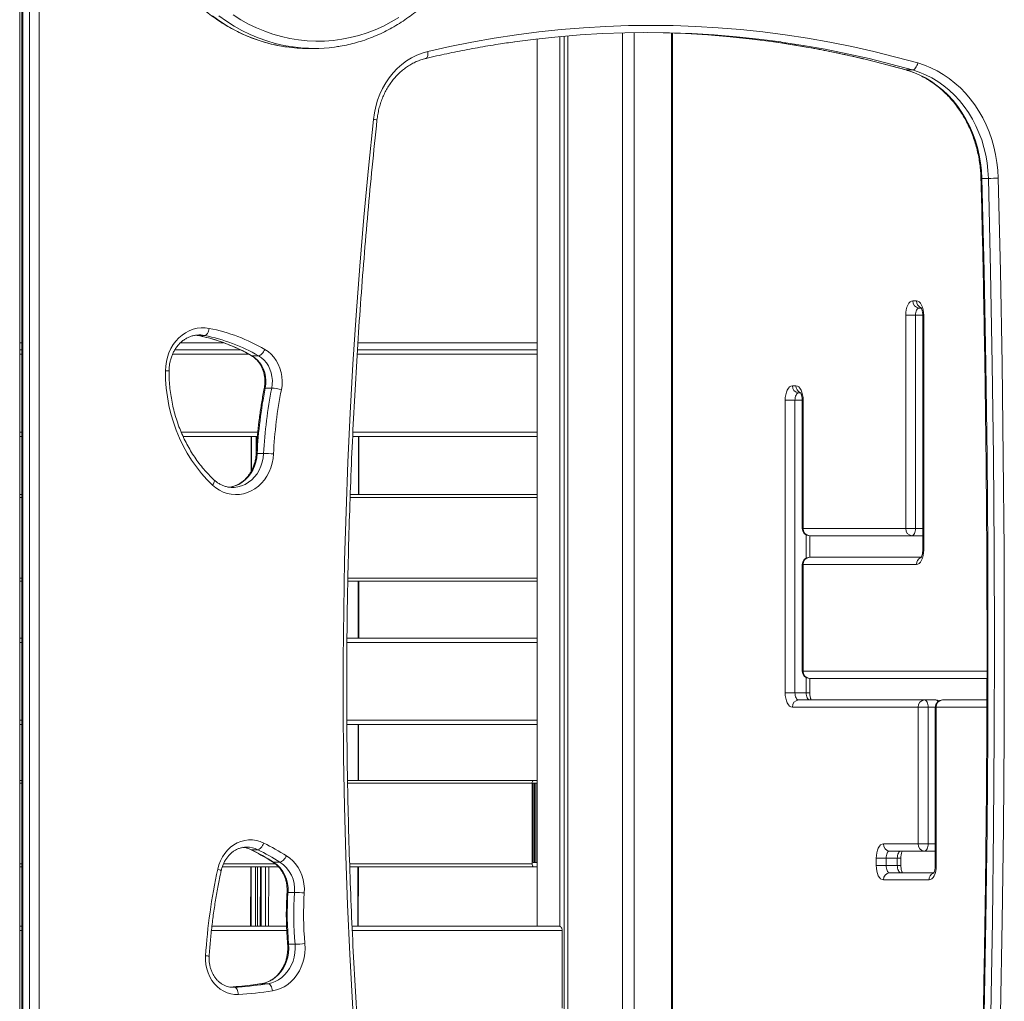
# Model space of a CAD drawing. Units: millimetres. Extents: x -11536 to 38471, y -10847 to 5473.
# Drawn here: x -4794 to -4110, y 1798 to 2479 of the extents above; entities that cross this region are included whole.
import ezdxf

# ---------------------------------------------------------------- set-up
doc = ezdxf.new("R2010")
doc.units = ezdxf.units.MM

msp = doc.modelspace()

# ---------------------------------------------------------------- linework, layer by layer
at = {"color": 7, "linetype": 'Continuous', "lineweight": 15}
for p, q in [((-4794.15, 1449.75), (-4794.15, 2740.56)), ((-4792.58, 2710.64), (-4792.58, 1659.75)), ((-4791.91, 2710.64), (-4791.91, 1659.75)), ((-4787.41, 1659.75), (-4787.41, 2710.64)), ((-4780.58, 2710.64), (-4780.58, 1659.75)), ((-4375.51, 1649.75), (-4375.51, 2469.86)), ((-4367.51, 1649.75), (-4367.51, 2470.01)), ((-4341.42, 2469.72), (-4341.42, 1659.75)), ((-4434.88, 1849.75), (-4434.88, 2465.68)), ((-4419.15, 1849.66), (-4419.15, 2467.31)), ((-4415.97, 1750.51), (-4415.97, 2467.59)), ((-4413.49, 1750.51), (-4413.49, 2467.8)), ((-4594.06, 2459.09), (-4589.56, 2459.09)), ((-4174.06, 2444.13), (-4178.56, 2444.13)), ((-4121.44, 2368.86), (-4125.94, 2368.86)), ((-4173.9, 2283.85), (-4171.4, 2283.85)), ((-4168.1, 2278.85), (-4169.57, 2278.85)), ((-4178.9, 2125.83), (-4178.9, 2273.85)), ((-4178.9, 2273.85), (-4172.07, 2273.85)), ((-4172.07, 2273.85), (-4172.07, 2125.83)), ((-4167.07, 2273.85), (-4167.07, 2110.83)), ((-4166.4, 2273.85), (-4166.4, 2110.83)), ((-4665.78, 2259.82), (-4670.28, 2259.82)), ((-4669.45, 2260.18), (-4669.8, 2260.18)), ((-4794.15, 2249.75), (-4792.58, 2249.75)), ((-4686.48, 2249.75), (-4640.83, 2249.75)), ((-4559.63, 2249.75), (-4434.88, 2249.75)), ((-4628.32, 2245.71), (-4632.82, 2245.71)), ((-4619.14, 2223.31), (-4623.64, 2223.31)), ((-4257.6, 2224.89), (-4255.1, 2224.89)), ((-4251.8, 2219.89), (-4253.27, 2219.89)), ((-4262.6, 2011.78), (-4262.6, 2214.89)), ((-4262.6, 2214.89), (-4255.77, 2214.89)), ((-4255.77, 2214.89), (-4255.77, 2011.78)), ((-4250.77, 2214.89), (-4250.77, 2125.83)), ((-4250.1, 2214.89), (-4250.1, 2125.83)), ((-4792.58, 2189.75), (-4794.15, 2189.75)), ((-4629.08, 2189.75), (-4680.7, 2189.75)), ((-4633.38, 2189.75), (-4633.41, 2165.51)), ((-4434.88, 2189.75), (-4562.94, 2189.75)), ((-4558.63, 2149.31), (-4558.58, 2189.75)), ((-4624.74, 2177.89), (-4629.24, 2177.89)), ((-4646.36, 2154.32), (-4646.19, 2154.32)), ((-4794.15, 2149.31), (-4792.58, 2149.31)), ((-4564.61, 2149.31), (-4434.88, 2149.31)), ((-4250.1, 2125.83), (-4178.9, 2125.83)), ((-4174.57, 2120.83), (-4245.77, 2120.83)), ((-4245.48, 2105.83), (-4245.48, 2120.83)), ((-4178.9, 2125.83), (-4172.07, 2125.83)), ((-4167.07, 2120.83), (-4174.57, 2120.83)), ((-4250.77, 2100.83), (-4250.77, 2026.78)), ((-4250.1, 2100.83), (-4250.1, 2026.78)), ((-4171.4, 2100.83), (-4250.1, 2100.83)), ((-4245.77, 2105.83), (-4168.1, 2105.83)), ((-4794.15, 2089.31), (-4792.58, 2089.31)), ((-4566.31, 2089.31), (-4434.88, 2089.31)), ((-4558.76, 2049.75), (-4558.71, 2089.31)), ((-4794.15, 2049.75), (-4792.58, 2049.75)), ((-4566.87, 2049.75), (-4434.88, 2049.75)), ((-4122.47, 2021.78), (-4245.77, 2021.78)), ((-4245.48, 2011.78), (-4245.48, 2021.78)), ((-4262.6, 2011.78), (-4255.77, 2011.78)), ((-4247.98, 2011.78), (-4255.77, 2011.78)), ((-4253.27, 2006.78), (-4165.84, 2006.78)), ((-4158.05, 2006.78), (-4165.84, 2006.78)), ((-4153.34, 2006.78), (-4122.51, 2006.78)), ((-4170.17, 2001.78), (-4257.6, 2001.78)), ((-4170.17, 1906.87), (-4170.17, 2001.78)), ((-4170.17, 2001.78), (-4163.34, 2001.78)), ((-4163.34, 2001.78), (-4163.34, 1906.87)), ((-4158.34, 2001.78), (-4158.34, 1891.87)), ((-4157.67, 2001.78), (-4157.67, 1891.87)), ((-4792.58, 1989.75), (-4794.15, 1989.75)), ((-4434.88, 1989.75), (-4566.95, 1989.75)), ((-4558.88, 1950.99), (-4558.83, 1989.75)), ((-4794.15, 1950.99), (-4792.58, 1950.99)), ((-4566.47, 1950.99), (-4437.33, 1950.99)), ((-4438.33, 1892.99), (-4438.33, 1948.99)), ((-4437.68, 1948.99), (-4437.68, 1893.99)), ((-4436.77, 1948.99), (-4437.68, 1948.99)), ((-4437.33, 1950.99), (-4434.88, 1950.99)), ((-4436.77, 1893.99), (-4436.77, 1948.99)), ((-4436.77, 1948.99), (-4435.77, 1948.99)), ((-4435.77, 1948.99), (-4435.77, 1893.99)), ((-4434.88, 1948.99), (-4435.77, 1948.99)), ((-4636.47, 1904.67), (-4636.76, 1904.67)), ((-4628.86, 1902.84), (-4633.36, 1902.84)), ((-4194.36, 1906.87), (-4170.17, 1906.87)), ((-4165.84, 1901.87), (-4190.03, 1901.87)), ((-4170.17, 1906.87), (-4163.34, 1906.87)), ((-4158.34, 1901.87), (-4165.84, 1901.87)), ((-4613.43, 1894.26), (-4617.93, 1894.26)), ((-4437.68, 1893.99), (-4436.77, 1893.99)), ((-4436.77, 1893.99), (-4435.77, 1893.99)), ((-4435.77, 1893.99), (-4434.88, 1893.99)), ((-4199.36, 1891.87), (-4199.36, 1896.87)), ((-4199.36, 1896.87), (-4192.53, 1896.87)), ((-4184.74, 1896.87), (-4192.53, 1896.87)), ((-4192.53, 1896.87), (-4192.53, 1891.87)), ((-4184.74, 1891.87), (-4184.74, 1896.87)), ((-4182.24, 1891.87), (-4182.24, 1896.87)), ((-4794.15, 1890.99), (-4792.58, 1890.99)), ((-4653.44, 1890.99), (-4614.43, 1890.99)), ((-4633.76, 1890.99), (-4633.82, 1849.75)), ((-4626.6, 1890.99), (-4626.66, 1849.75)), ((-4564.95, 1890.99), (-4437.33, 1890.99)), ((-4559.01, 1849.75), (-4558.96, 1890.99)), ((-4434.88, 1890.99), (-4437.33, 1890.99)), ((-4199.36, 1891.87), (-4192.53, 1891.87)), ((-4184.74, 1891.87), (-4192.53, 1891.87)), ((-4162.67, 1881.87), (-4194.36, 1881.87)), ((-4190.03, 1886.87), (-4159.37, 1886.87)), ((-4603.34, 1873.16), (-4607.84, 1873.16)), ((-4794.15, 1849.75), (-4792.58, 1849.75)), ((-4660.66, 1849.75), (-4608.84, 1849.75)), ((-4563.33, 1849.75), (-4419.51, 1849.75)), ((-4417.45, 1792.75), (-4417.45, 1846.75)), ((-4602.93, 1837.15), (-4607.43, 1837.15)), ((-4645.95, 1807.31), (-4645.02, 1807.34)), ((-4621.69, 1809.83), (-4626.19, 1809.83))]:
    msp.add_line(p, q, dxfattribs=at)
at = {"color": 8, "linetype": 'Continuous', "lineweight": 15}
for p, q in [((-4340.75, 2469.7), (-4340.75, 1659.75)), ((-4178.9, 2444.18), (-4178.56, 2444.13)), ((-4167.07, 2273.85), (-4172.07, 2273.85)), ((-4166.4, 2273.85), (-4167.07, 2273.85)), ((-4671.6, 2260.03), (-4670.28, 2259.82)), ((-4670.28, 2259.82), (-4670.52, 2259.84)), ((-4794.15, 2254.75), (-4792.58, 2254.75)), ((-4682.44, 2254.75), (-4652.56, 2254.75)), ((-4559.3, 2254.75), (-4434.88, 2254.75)), ((-4792.58, 2246.75), (-4794.15, 2246.75)), ((-4635.04, 2246.75), (-4688.02, 2246.75)), ((-4434.88, 2246.75), (-4559.81, 2246.75)), ((-4250.77, 2214.89), (-4255.77, 2214.89)), ((-4250.1, 2214.89), (-4250.77, 2214.89)), ((-4794.15, 2192.75), (-4792.58, 2192.75)), ((-4682.02, 2192.75), (-4628.8, 2192.75)), ((-4633.08, 2189.75), (-4633.11, 2166.01)), ((-4629.93, 2189.75), (-4629.94, 2177.46)), ((-4562.78, 2192.75), (-4434.88, 2192.75)), ((-4558.89, 2189.75), (-4558.94, 2149.31)), ((-4794.15, 2147.31), (-4792.58, 2147.31)), ((-4564.68, 2147.31), (-4434.88, 2147.31)), ((-4250.1, 2125.83), (-4250.77, 2125.83)), ((-4247.98, 2105.32), (-4247.98, 2121.35)), ((-4167.07, 2125.83), (-4172.07, 2125.83)), ((-4166.4, 2110.83), (-4167.07, 2110.83)), ((-4250.1, 2100.83), (-4250.77, 2100.83)), ((-4794.15, 2091.31), (-4792.58, 2091.31)), ((-4566.28, 2091.31), (-4434.88, 2091.31)), ((-4559.02, 2089.31), (-4559.07, 2049.75)), ((-4792.58, 2046.75), (-4794.15, 2046.75)), ((-4434.88, 2046.75), (-4566.89, 2046.75)), ((-4250.1, 2026.78), (-4250.77, 2026.78)), ((-4250.1, 2026.78), (-4122.46, 2026.78)), ((-4247.98, 2011.78), (-4247.98, 2022.29)), ((-4247.98, 2011.78), (-4245.48, 2011.78)), ((-4158.34, 2001.78), (-4163.34, 2001.78)), ((-4157.67, 2001.78), (-4158.34, 2001.78)), ((-4122.52, 2001.78), (-4157.67, 2001.78)), ((-4794.15, 1992.75), (-4792.58, 1992.75)), ((-4566.98, 1992.75), (-4434.88, 1992.75)), ((-4559.15, 1989.75), (-4559.2, 1950.99)), ((-4794.15, 1948.99), (-4792.58, 1948.99)), ((-4566.43, 1948.99), (-4438.33, 1948.99)), ((-4158.34, 1906.87), (-4163.34, 1906.87)), ((-4184.74, 1896.87), (-4182.24, 1896.87)), ((-4794.15, 1892.99), (-4792.58, 1892.99)), ((-4652.65, 1892.99), (-4616.56, 1892.99)), ((-4633.47, 1890.99), (-4633.52, 1849.75)), ((-4630.31, 1890.99), (-4630.36, 1849.75)), ((-4629.01, 1890.99), (-4629.06, 1849.75)), ((-4627.03, 1890.99), (-4627.09, 1849.75)), ((-4626.53, 1890.99), (-4626.58, 1849.75)), ((-4623.37, 1890.99), (-4623.42, 1849.75)), ((-4621.22, 1890.99), (-4621.27, 1849.75)), ((-4565.02, 1892.99), (-4438.33, 1892.99)), ((-4559.27, 1890.99), (-4559.33, 1849.75)), ((-4184.74, 1891.87), (-4182.24, 1891.87)), ((-4157.67, 1891.87), (-4158.34, 1891.87)), ((-4792.58, 1846.75), (-4794.15, 1846.75)), ((-4608.72, 1846.75), (-4661.01, 1846.75)), ((-4417.45, 1846.75), (-4563.2, 1846.75)), ((-4645.02, 1807.34), (-4646.41, 1807.34)), ((-4626.19, 1809.83), (-4626.37, 1809.82)), ((-4623.97, 1809.5), (-4621.69, 1809.83))]:
    msp.add_line(p, q, dxfattribs=at)
at = {"color": 7, "linetype": 'Continuous', "lineweight": 15, "flags": 128}
for points in [[(-4645.96, 2482.31), (-4640.67, 2478.99), (-4635.25, 2475.99), (-4629.7, 2473.31), (-4624.03, 2470.96), (-4618.27, 2468.95), (-4612.43, 2467.28), (-4606.53, 2465.96), (-4600.57, 2464.98), (-4594.57, 2464.36), (-4588.56, 2464.1), (-4582.54, 2464.19), (-4576.54, 2464.63), (-4570.56, 2465.43), (-4564.63, 2466.57), (-4558.75, 2468.07), (-4552.95, 2469.91), (-4547.24, 2472.09), (-4541.63, 2474.61), (-4536.14, 2477.45), (-4530.78, 2480.61)], [(-4510.78, 2457), (-4495.47, 2460.43), (-4480.1, 2463.5), (-4464.68, 2466.21), (-4449.22, 2468.56), (-4433.72, 2470.55), (-4418.18, 2472.18), (-4402.62, 2473.45), (-4387.05, 2474.36), (-4371.46, 2474.9), (-4355.86, 2475.08), (-4340.27, 2474.89), (-4324.68, 2474.34), (-4309.1, 2473.43), (-4293.54, 2472.15), (-4278.01, 2470.52), (-4262.51, 2468.52), (-4247.05, 2466.16), (-4231.63, 2463.44), (-4216.26, 2460.36), (-4200.95, 2456.92), (-4185.7, 2453.13), (-4170.52, 2448.98)], [(-4265.12, 2463.5), (-4265.53, 2463.55), (-4280.95, 2465.54), (-4296.39, 2467.17), (-4311.86, 2468.44), (-4327.35, 2469.34), (-4342.85, 2469.89), (-4358.36, 2470.08), (-4373.87, 2469.9), (-4389.37, 2469.36), (-4404.86, 2468.46), (-4420.33, 2467.2), (-4435.78, 2465.58), (-4450.46, 2463.7)], [(-4360.78, 2470.07), (-4347.35, 2469.89), (-4331.85, 2469.34), (-4316.36, 2468.44), (-4300.89, 2467.17), (-4285.45, 2465.54), (-4270.41, 2463.61)], [(-4548.51, 2409.86), (-4547.86, 2414.37), (-4546.9, 2418.8), (-4545.61, 2423.12), (-4544.02, 2427.3), (-4542.13, 2431.32), (-4539.97, 2435.14), (-4537.53, 2438.74), (-4534.85, 2442.09), (-4531.93, 2445.18), (-4528.8, 2447.97), (-4525.48, 2450.46), (-4522, 2452.62), (-4518.37, 2454.44), (-4514.62, 2455.9), (-4510.78, 2457)], [(-4170.52, 2448.98), (-4170.77, 2448.04), (-4171.11, 2447.13), (-4171.52, 2446.29), (-4171.99, 2445.55), (-4172.5, 2444.95), (-4173.03, 2444.5), (-4173.56, 2444.22), (-4174.06, 2444.13)], [(-4170.52, 2448.98), (-4165.92, 2447.49), (-4161.42, 2445.65), (-4157.03, 2443.47), (-4152.77, 2440.98), (-4148.65, 2438.17), (-4144.71, 2435.05), (-4140.95, 2431.65), (-4137.38, 2427.97), (-4134.04, 2424.04), (-4130.92, 2419.86), (-4128.04, 2415.46), (-4125.41, 2410.85), (-4123.05, 2406.05), (-4120.96, 2401.08), (-4119.16, 2395.97), (-4117.65, 2390.74), (-4116.43, 2385.4), (-4115.52, 2379.99), (-4114.91, 2374.51), (-4114.61, 2369.01)], [(-4178.56, 2444.13), (-4174.01, 2442.64), (-4169.55, 2440.79), (-4165.22, 2438.59), (-4161.02, 2436.06), (-4156.99, 2433.21), (-4153.13, 2430.04), (-4149.47, 2426.57), (-4146.02, 2422.83), (-4142.8, 2418.82), (-4139.83, 2414.56), (-4137.11, 2410.08), (-4134.67, 2405.4), (-4132.51, 2400.54), (-4130.64, 2395.52), (-4129.07, 2390.36), (-4127.81, 2385.09), (-4126.87, 2379.73), (-4126.25, 2374.31), (-4125.94, 2368.86)], [(-4121.44, 2368.86), (-4121.75, 2374.31), (-4122.37, 2379.73), (-4123.31, 2385.09), (-4124.57, 2390.36), (-4126.14, 2395.52), (-4128.01, 2400.54), (-4130.17, 2405.4), (-4132.61, 2410.08), (-4135.33, 2414.56), (-4138.3, 2418.82), (-4141.52, 2422.83), (-4144.97, 2426.57), (-4148.63, 2430.04), (-4152.49, 2433.21), (-4156.52, 2436.06), (-4160.72, 2438.59), (-4165.05, 2440.79), (-4169.51, 2442.64), (-4174.06, 2444.13)], [(-4552.55, 1660.3), (-4555.66, 1694.26), (-4558.45, 1728.26), (-4560.93, 1762.29), (-4563.1, 1796.34), (-4564.96, 1830.43), (-4566.5, 1864.53), (-4567.73, 1898.65), (-4568.64, 1932.78), (-4569.24, 1966.92), (-4569.53, 2001.07), (-4569.5, 2035.22), (-4569.16, 2069.36), (-4568.51, 2103.51), (-4567.54, 2137.64), (-4566.26, 2171.75), (-4564.66, 2205.85), (-4562.75, 2239.93), (-4560.53, 2273.98), (-4557.99, 2308.01), (-4555.15, 2342), (-4551.99, 2375.95), (-4548.51, 2409.86)], [(-4125.94, 2368.86), (-4124.44, 2304.44), (-4123.27, 2240.01), (-4122.43, 2175.57), (-4121.93, 2111.13), (-4121.75, 2046.69), (-4121.9, 1982.24), (-4122.39, 1917.8), (-4123.21, 1853.37), (-4124.36, 1788.94), (-4125.83, 1724.51), (-4127.65, 1660.1)], [(-4123.15, 1660.1), (-4121.34, 1724.51), (-4119.86, 1788.94), (-4118.71, 1853.37), (-4117.89, 1917.8), (-4117.4, 1982.24), (-4117.25, 2046.69), (-4117.43, 2111.13), (-4117.93, 2175.57), (-4118.77, 2240.01), (-4119.94, 2304.44), (-4121.44, 2368.86)], [(-4114.61, 2369.01), (-4113.11, 2304.56), (-4111.94, 2240.1), (-4111.1, 2175.63), (-4110.6, 2111.16), (-4110.42, 2046.69), (-4110.57, 1982.22), (-4111.06, 1917.74), (-4111.88, 1853.28), (-4113.03, 1788.82), (-4114.51, 1724.37), (-4116.32, 1659.93)], [(-4178.9, 2273.85), (-4178.8, 2275.8), (-4178.52, 2277.68), (-4178.06, 2279.41), (-4177.44, 2280.92), (-4176.68, 2282.17), (-4175.81, 2283.09), (-4174.88, 2283.66), (-4173.9, 2283.85)], [(-4171.4, 2283.85), (-4170.42, 2283.66), (-4169.49, 2283.09), (-4168.62, 2282.17), (-4167.86, 2280.92), (-4167.24, 2279.41), (-4166.78, 2277.68), (-4166.5, 2275.8), (-4166.4, 2273.85)], [(-4169.57, 2278.85), (-4170.06, 2278.76), (-4170.53, 2278.47), (-4170.96, 2278.01), (-4171.34, 2277.39), (-4171.65, 2276.63), (-4171.88, 2275.76), (-4172.02, 2274.83), (-4172.07, 2273.85)], [(-4692.93, 2235.24), (-4692.78, 2238.5), (-4692.31, 2241.71), (-4691.55, 2244.85), (-4690.49, 2247.87), (-4689.16, 2250.75), (-4687.57, 2253.44), (-4685.73, 2255.91), (-4683.68, 2258.14), (-4681.42, 2260.1), (-4678.99, 2261.76), (-4676.42, 2263.12), (-4673.75, 2264.14), (-4670.98, 2264.82), (-4668.18, 2265.15), (-4665.35, 2265.12), (-4662.55, 2264.75)], [(-4665.78, 2259.82), (-4665.28, 2259.91), (-4664.77, 2260.19), (-4664.27, 2260.65), (-4663.8, 2261.26), (-4663.38, 2262.01), (-4663.02, 2262.86), (-4662.74, 2263.79), (-4662.55, 2264.75)], [(-4628.32, 2245.71), (-4627.8, 2245.79), (-4627.22, 2246.05), (-4626.61, 2246.46), (-4625.99, 2247.02), (-4625.39, 2247.7), (-4624.82, 2248.47), (-4624.32, 2249.31), (-4623.9, 2250.19)], [(-4623.9, 2250.19), (-4621.62, 2248.68), (-4619.51, 2246.86), (-4617.61, 2244.76), (-4615.95, 2242.41), (-4614.55, 2239.84), (-4613.42, 2237.1), (-4612.59, 2234.22), (-4612.07, 2231.24), (-4611.87, 2228.21), (-4611.98, 2225.18), (-4612.42, 2222.19)], [(-4632.82, 2245.71), (-4630.82, 2244.36), (-4628.99, 2242.73), (-4627.37, 2240.82), (-4625.99, 2238.68), (-4624.86, 2236.35), (-4624.01, 2233.86), (-4623.46, 2231.27), (-4623.21, 2228.61), (-4623.27, 2225.94), (-4623.64, 2223.31)], [(-4619.14, 2223.31), (-4618.77, 2225.94), (-4618.71, 2228.61), (-4618.96, 2231.27), (-4619.51, 2233.86), (-4620.36, 2236.35), (-4621.49, 2238.68), (-4622.87, 2240.82), (-4624.5, 2242.73), (-4626.32, 2244.36), (-4628.32, 2245.71)], [(-4660.15, 2155.95), (-4664.14, 2159.89), (-4667.91, 2164.1), (-4671.47, 2168.55), (-4674.78, 2173.25), (-4677.85, 2178.16), (-4680.65, 2183.28), (-4683.19, 2188.58), (-4685.45, 2194.04), (-4687.42, 2199.66), (-4689.1, 2205.39), (-4690.49, 2211.24), (-4691.56, 2217.16), (-4692.33, 2223.15), (-4692.79, 2229.19), (-4692.93, 2235.24)], [(-4262.6, 2214.89), (-4262.51, 2216.84), (-4262.22, 2218.72), (-4261.76, 2220.45), (-4261.14, 2221.96), (-4260.38, 2223.21), (-4259.51, 2224.13), (-4258.58, 2224.7), (-4257.6, 2224.89)], [(-4255.1, 2224.89), (-4254.13, 2224.7), (-4253.19, 2224.13), (-4252.32, 2223.21), (-4251.57, 2221.96), (-4250.94, 2220.45), (-4250.48, 2218.72), (-4250.2, 2216.84), (-4250.1, 2214.89)], [(-4253.27, 2219.89), (-4253.76, 2219.79), (-4254.23, 2219.51), (-4254.66, 2219.05), (-4255.04, 2218.43), (-4255.35, 2217.67), (-4255.58, 2216.8), (-4255.72, 2215.87), (-4255.77, 2214.89)], [(-4617.92, 2177.6), (-4618.24, 2174.34), (-4618.86, 2171.13), (-4619.79, 2168.03), (-4621, 2165.05), (-4622.49, 2162.25), (-4624.24, 2159.66), (-4626.21, 2157.3), (-4628.41, 2155.2), (-4630.78, 2153.39), (-4633.32, 2151.9), (-4635.98, 2150.73), (-4638.73, 2149.91), (-4641.55, 2149.44), (-4644.39, 2149.32), (-4647.23, 2149.57), (-4650.03, 2150.17), (-4652.75, 2151.13), (-4655.37, 2152.42), (-4657.84, 2154.03), (-4660.15, 2155.95)], [(-4172.07, 2125.83), (-4172.12, 2124.86), (-4172.26, 2123.92), (-4172.49, 2123.06), (-4172.8, 2122.3), (-4173.18, 2121.68), (-4173.61, 2121.21), (-4174.08, 2120.93), (-4174.57, 2120.83)], [(-4166.4, 2110.83), (-4166.5, 2108.88), (-4166.78, 2107.01), (-4167.24, 2105.28), (-4167.86, 2103.76), (-4168.62, 2102.52), (-4169.49, 2101.6), (-4170.42, 2101.03), (-4171.4, 2100.83)], [(-4257.6, 2001.78), (-4258.58, 2001.97), (-4259.51, 2002.54), (-4260.38, 2003.46), (-4261.14, 2004.71), (-4261.76, 2006.22), (-4262.22, 2007.95), (-4262.51, 2009.83), (-4262.6, 2011.78)], [(-4255.77, 2011.78), (-4255.72, 2010.8), (-4255.58, 2009.86), (-4255.35, 2009), (-4255.04, 2008.24), (-4254.66, 2007.62), (-4254.23, 2007.16), (-4253.76, 2006.87), (-4253.27, 2006.78)], [(-4245.48, 2006.78), (-4245.96, 2006.87), (-4246.43, 2007.16), (-4246.87, 2007.62), (-4247.24, 2008.24), (-4247.56, 2009), (-4247.79, 2009.86), (-4247.93, 2010.8), (-4247.98, 2011.78)], [(-4165.84, 2006.78), (-4165.35, 2006.68), (-4164.89, 2006.4), (-4164.45, 2005.93), (-4164.07, 2005.31), (-4163.76, 2004.56), (-4163.53, 2003.69), (-4163.39, 2002.75), (-4163.34, 2001.78)], [(-4438.33, 1948.99), (-4438.31, 1949.38), (-4438.26, 1949.75), (-4438.16, 1950.1), (-4438.04, 1950.4), (-4437.89, 1950.65), (-4437.72, 1950.83), (-4437.53, 1950.95), (-4437.33, 1950.99)], [(-4656.64, 1889.28), (-4655.82, 1892.26), (-4654.72, 1895.11), (-4653.34, 1897.79), (-4651.7, 1900.27), (-4649.82, 1902.51), (-4647.74, 1904.49), (-4645.46, 1906.18), (-4643.04, 1907.55), (-4640.49, 1908.59), (-4637.86, 1909.29), (-4635.17, 1909.63), (-4632.47, 1909.61), (-4629.79, 1909.23), (-4627.17, 1908.5), (-4624.63, 1907.42)], [(-4624.63, 1907.42), (-4625.02, 1906.53), (-4625.48, 1905.67), (-4626.01, 1904.88), (-4626.59, 1904.18), (-4627.18, 1903.61), (-4627.77, 1903.19), (-4628.34, 1902.93), (-4628.86, 1902.84)], [(-4199.36, 1896.87), (-4199.27, 1898.82), (-4198.98, 1900.69), (-4198.52, 1902.42), (-4197.9, 1903.94), (-4197.14, 1905.18), (-4196.28, 1906.11), (-4195.34, 1906.67), (-4194.36, 1906.87)], [(-4190.03, 1901.87), (-4190.52, 1901.77), (-4190.99, 1901.49), (-4191.42, 1901.02), (-4191.8, 1900.4), (-4192.11, 1899.64), (-4192.34, 1898.78), (-4192.48, 1897.84), (-4192.53, 1896.87)], [(-4184.74, 1896.87), (-4184.69, 1897.84), (-4184.55, 1898.78), (-4184.32, 1899.64), (-4184.01, 1900.4), (-4183.63, 1901.02), (-4183.19, 1901.49), (-4182.72, 1901.77), (-4182.24, 1901.87)], [(-4163.34, 1906.87), (-4163.39, 1905.89), (-4163.53, 1904.95), (-4163.76, 1904.09), (-4164.07, 1903.33), (-4164.45, 1902.71), (-4164.89, 1902.25), (-4165.35, 1901.96), (-4165.84, 1901.87)], [(-4608.9, 1898.68), (-4609.35, 1897.82), (-4609.87, 1896.99), (-4610.45, 1896.23), (-4611.07, 1895.56), (-4611.7, 1895.01), (-4612.32, 1894.6), (-4612.9, 1894.35), (-4613.43, 1894.26)], [(-4608.9, 1898.68), (-4606.59, 1897.06), (-4604.45, 1895.14), (-4602.52, 1892.95), (-4600.82, 1890.51), (-4599.37, 1887.87), (-4598.2, 1885.05), (-4597.32, 1882.09), (-4596.74, 1879.03), (-4596.48, 1875.92), (-4596.52, 1872.79)], [(-4437.33, 1890.99), (-4437.53, 1891.02), (-4437.72, 1891.14), (-4437.89, 1891.32), (-4438.04, 1891.57), (-4438.16, 1891.87), (-4438.26, 1892.22), (-4438.31, 1892.6), (-4438.33, 1892.99)], [(-4194.36, 1881.87), (-4195.34, 1882.06), (-4196.28, 1882.63), (-4197.14, 1883.55), (-4197.9, 1884.8), (-4198.52, 1886.31), (-4198.98, 1888.04), (-4199.27, 1889.92), (-4199.36, 1891.87)], [(-4192.53, 1891.87), (-4192.48, 1890.89), (-4192.34, 1889.95), (-4192.11, 1889.09), (-4191.8, 1888.33), (-4191.42, 1887.71), (-4190.99, 1887.25), (-4190.52, 1886.96), (-4190.03, 1886.87)], [(-4182.24, 1886.87), (-4182.72, 1886.96), (-4183.19, 1887.25), (-4183.63, 1887.71), (-4184.01, 1888.33), (-4184.32, 1889.09), (-4184.55, 1889.95), (-4184.69, 1890.89), (-4184.74, 1891.87)], [(-4157.67, 1891.87), (-4157.77, 1889.92), (-4158.05, 1888.04), (-4158.52, 1886.31), (-4159.14, 1884.8), (-4159.89, 1883.55), (-4160.76, 1882.63), (-4161.7, 1882.06), (-4162.67, 1881.87)], [(-4607.43, 1837.15), (-4607.33, 1834.19), (-4607.52, 1831.23), (-4608.02, 1828.32), (-4608.81, 1825.5), (-4609.89, 1822.81), (-4611.24, 1820.28), (-4612.83, 1817.96), (-4614.66, 1815.87), (-4616.68, 1814.04), (-4618.88, 1812.51), (-4621.22, 1811.28), (-4623.66, 1810.39), (-4626.19, 1809.83)], [(-4621.69, 1809.83), (-4619.16, 1810.39), (-4616.72, 1811.28), (-4614.38, 1812.51), (-4612.18, 1814.04), (-4610.16, 1815.87), (-4608.33, 1817.96), (-4606.74, 1820.28), (-4605.39, 1822.81), (-4604.31, 1825.5), (-4603.52, 1828.32), (-4603.02, 1831.23), (-4602.83, 1834.19), (-4602.93, 1837.15)], [(-4596.13, 1837.66), (-4595.99, 1834.36), (-4596.18, 1831.06), (-4596.67, 1827.8), (-4597.48, 1824.63), (-4598.58, 1821.58), (-4599.96, 1818.69), (-4601.61, 1815.99), (-4603.51, 1813.51), (-4605.63, 1811.3), (-4607.95, 1809.36), (-4610.45, 1807.74), (-4613.08, 1806.44), (-4615.82, 1805.48), (-4618.63, 1804.87)], [(-4642.28, 1802.35), (-4644.91, 1802.37), (-4647.51, 1802.75), (-4650.06, 1803.49), (-4652.51, 1804.59), (-4654.83, 1806.02), (-4656.97, 1807.76), (-4658.93, 1809.8), (-4660.65, 1812.08), (-4662.12, 1814.6), (-4663.31, 1817.3), (-4664.22, 1820.14), (-4664.82, 1823.1), (-4665.1, 1826.11), (-4665.07, 1829.15)], [(-4645.02, 1807.34), (-4644.53, 1807.24), (-4644.05, 1806.96), (-4643.59, 1806.5), (-4643.18, 1805.88), (-4642.84, 1805.12), (-4642.56, 1804.26), (-4642.38, 1803.32), (-4642.28, 1802.35)], [(-4621.69, 1809.83), (-4621.19, 1809.73), (-4620.69, 1809.45), (-4620.2, 1808.99), (-4619.76, 1808.38), (-4619.36, 1807.63), (-4619.03, 1806.77), (-4618.79, 1805.84), (-4618.63, 1804.87)]]:
    msp.add_lwpolyline(points, dxfattribs=at)
at = {"color": 8, "linetype": 'Continuous', "lineweight": 15, "flags": 128}
for points in [[(-4660.32, 2481.65), (-4655.13, 2477.98), (-4649.78, 2474.62), (-4644.29, 2471.57), (-4638.68, 2468.84), (-4632.96, 2466.43), (-4627.14, 2464.36), (-4621.23, 2462.62), (-4615.27, 2461.23), (-4609.24, 2460.18), (-4608.91, 2460.13)], [(-4604.34, 2460.12), (-4604.74, 2460.18), (-4610.77, 2461.23), (-4616.73, 2462.62), (-4622.64, 2464.36), (-4628.46, 2466.43), (-4634.18, 2468.84), (-4639.79, 2471.57), (-4645.28, 2474.62), (-4650.63, 2477.98), (-4655.82, 2481.65)], [(-4270.41, 2463.61), (-4270.03, 2463.55), (-4254.66, 2461.21), (-4239.32, 2458.5), (-4224.04, 2455.44), (-4208.82, 2452.02), (-4193.66, 2448.25), (-4178.56, 2444.13)], [(-4174.06, 2444.13), (-4189.16, 2448.25), (-4204.32, 2452.02), (-4219.54, 2455.44), (-4234.82, 2458.5), (-4250.16, 2461.21), (-4265.12, 2463.5)], [(-4510.78, 2457), (-4510.66, 2456.04), (-4510.64, 2455.12), (-4510.72, 2454.28), (-4510.9, 2453.54), (-4511.17, 2452.93), (-4511.52, 2452.47), (-4511.94, 2452.19), (-4512.13, 2452.13)], [(-4665.78, 2259.82), (-4668.46, 2260.15), (-4669.45, 2260.18)], [(-4632.82, 2245.71), (-4633.27, 2245.79), (-4633.38, 2245.85)], [(-4624.32, 2223.16), (-4624.27, 2223.22), (-4624.04, 2223.28), (-4623.64, 2223.31)], [(-4629.24, 2177.89), (-4629.55, 2174.87), (-4630.18, 2171.91), (-4631.11, 2169.07), (-4632.34, 2166.37), (-4633.83, 2163.87), (-4635.58, 2161.6), (-4637.56, 2159.59), (-4639.74, 2157.87), (-4642.07, 2156.47), (-4644.54, 2155.41), (-4647.1, 2154.7), (-4648.62, 2154.45)], [(-4646.19, 2154.32), (-4645.22, 2154.35), (-4642.6, 2154.7), (-4640.04, 2155.41), (-4637.57, 2156.47), (-4635.24, 2157.87), (-4633.06, 2159.59), (-4631.08, 2161.6), (-4629.33, 2163.87), (-4627.84, 2166.37), (-4626.61, 2169.07), (-4625.68, 2171.91), (-4625.05, 2174.87), (-4624.74, 2177.89)], [(-4660.15, 2155.95), (-4659.67, 2156.71), (-4659.31, 2157.44), (-4659.07, 2158.12), (-4658.97, 2158.71), (-4659.01, 2159.19), (-4659.19, 2159.55), (-4659.25, 2159.61)], [(-4633.87, 1902.95), (-4633.81, 1902.93), (-4633.36, 1902.84)], [(-4618.51, 1894.41), (-4618.38, 1894.35), (-4617.93, 1894.26)], [(-4626.19, 1809.83), (-4629.09, 1809.41), (-4631.77, 1809.05)]]:
    msp.add_lwpolyline(points, dxfattribs=at)
at = {"color": 7, "linetype": 'Continuous', "lineweight": 15}
for centre, radius, start, end in [((-4594.05, 2565.08), 106, 261.94241, 269.99645), ((-4589.56, 2565.01), 105.92, 261.97934, 277.56995), ((-4123.43, 2616.12), 247.26, 270.46081, 272.04348), ((-4169.21, 2283.54), 4.7, 176.18834, 265.59891), ((-4687.73, 2139.31), 127.94, 60.0723, 78.65118), ((-4694.69, 2138.24), 124, 60.07239, 78.65114), ((-4690.18, 2138.24), 124, 60.07207, 78.65146), ((-4318.19, 2162.53), 311.43, 168.74679, 177.17349), ((-4313.69, 2162.53), 311.43, 168.74679, 177.17349), ((-4621.14, 2190.59), 32.78, 74.56425, 86.49397), ((-4312.6, 2162.53), 305.69, 168.74645, 177.17341), ((-4252.91, 2224.58), 4.7, 176.18236, 265.59865), ((-4626.74, 2048.67), 129.24, 86.08896, 89.11684), ((-4245.77, 2125.83), 5, 180, 270), ((-4245.41, 2125.52), 4.7, 176.18834, 265.59891), ((-4174.21, 2125.52), 4.7, 176.19453, 265.59272), ((-4245.77, 2100.83), 5, 90, 180), ((-4245.41, 2101.15), 4.7, 94.40179, 183.81096), ((-4245.77, 2026.78), 5, 180, 270), ((-4245.41, 2026.46), 4.7, 176.18934, 265.59791), ((-4252.91, 2002.09), 4.7, 94.40175, 183.81724), ((-4165.48, 2002.09), 4.7, 94.40109, 183.81166), ((-4153.34, 2001.78), 5, 90, 180), ((-4158.05, 2001.78), 5, 61.92823, 90), ((-4152.98, 2002.09), 4.7, 94.40728, 183.80547), ((-4729.35, 1711.98), 213.64, 58.56329, 63.29919), ((-4724.85, 1711.98), 213.64, 58.56329, 63.29919), ((-4722.43, 1712.97), 217.66, 58.5622, 63.29996), ((-4189.67, 1906.55), 4.7, 176.18849, 265.59876), ((-4165.48, 1906.55), 4.7, 176.18849, 265.59876), ((-4630.64, 1875.22), 22.9, 354.84605, 56.26527), ((-4626.04, 1875.27), 22.8, 354.7011, 56.41022), ((-4265.45, 1803.77), 400.42, 167.66902, 176.36671), ((-4189.67, 1882.18), 4.7, 94.40124, 183.81151), ((-4372.45, 1857.82), 235.89, 176.27104, 185.02767), ((-4367.98, 1857.83), 235.86, 176.27129, 185.02893), ((-4605.34, 1774.84), 98.35, 84.85937, 88.83851), ((-4367.01, 1857.82), 230, 176.26882, 185.02979), ((-4604.93, 1910.06), 72.94, 271.56637, 276.93092), ((-4667.08, 2082.53), 275.74, 273.99543, 277.35693), ((-4662.59, 2082.65), 275.87, 273.6518, 278.04808), ((-4660.09, 2081.44), 279.66, 273.65171, 278.5267)]:
    msp.add_arc(centre, radius, start, end, dxfattribs=at)
at = {"color": 8, "linetype": 'Continuous', "lineweight": 15}
for centre, radius, start, end in [((-4548.78, 2402.63), 7.24, 67.78501, 87.90169), ((-4126.16, 2372.73), 3.88, 263.33627, 273.26203), ((-4166.52, 2283.61), 4.89, 177.11242, 248.1053), ((-4693.15, 1826.94), 408.31, 89.61832, 89.96915), ((-4250.22, 2224.64), 4.89, 177.11091, 248.11492), ((-4629.46, 2175.83), 2.07, 83.9054, 102.59295), ((-4166.52, 2101.08), 4.89, 112.35999, 182.86625), ((-4158.31, 2004.74), 2.05, 26.89438, 82.6913), ((-4641.04, 1887.67), 17.01, 63.14285, 83.4213), ((-4636.49, 1887.82), 16.85, 63.05813, 89.90074), ((-4657.05, 1885.18), 4.13, 47.39805, 84.29326), ((-4157.79, 1882.11), 4.89, 112.36245, 182.87229), ((-4608.06, 1871.57), 1.61, 82.14877, 106.36074), ((-4607.65, 1838.37), 1.24, 248.46769, 280.14633), ((-4665.3, 1817.43), 11.72, 76.56853, 88.86684)]:
    msp.add_arc(centre, radius, start, end, dxfattribs=at)
at = {"color": 7, "linetype": 'Continuous', "lineweight": 15}
for points, knots in [([(-4609.04, 2740.07), (-4610.6, 2739.84), (-4614.08, 2739.33), (-4619.44, 2738.15), (-4625.1, 2736.63), (-4630.69, 2734.79), (-4636.2, 2732.65), (-4641.61, 2730.21), (-4646.92, 2727.48), (-4652.11, 2724.46), (-4657.17, 2721.17), (-4662.09, 2717.6), (-4666.86, 2713.77), (-4671.46, 2709.69), (-4675.9, 2705.36), (-4680.14, 2700.79), (-4684.2, 2695.99), (-4688.05, 2690.98), (-4691.69, 2685.77), (-4695.11, 2680.36), (-4698.31, 2674.78), (-4701.27, 2669.02), (-4703.99, 2663.11), (-4706.46, 2657.06), (-4708.69, 2650.88), (-4710.65, 2644.59), (-4712.35, 2638.19), (-4713.79, 2631.71), (-4714.96, 2625.16), (-4715.86, 2618.56), (-4716.48, 2611.91), (-4716.83, 2605.24), (-4716.9, 2598.55), (-4716.7, 2591.87), (-4716.22, 2585.2), (-4715.47, 2578.57), (-4714.44, 2571.99), (-4713.15, 2565.47), (-4711.59, 2559.03), (-4709.76, 2552.68), (-4707.67, 2546.43), (-4705.33, 2540.31), (-4702.74, 2534.32), (-4699.9, 2528.48), (-4696.83, 2522.79), (-4693.52, 2517.29), (-4689.99, 2511.96), (-4686.24, 2506.84), (-4682.29, 2501.93), (-4678.14, 2497.23), (-4673.8, 2492.77), (-4669.28, 2488.55), (-4664.59, 2484.58), (-4659.74, 2480.88), (-4654.74, 2477.44), (-4649.61, 2474.27), (-4644.35, 2471.39), (-4638.99, 2468.8), (-4633.52, 2466.5), (-4627.96, 2464.51), (-4622.33, 2462.81), (-4616.63, 2461.45), (-4612.21, 2460.57), (-4609.68, 2460.25), (-4609.08, 2460.18)], [0, 0, 0, 0, 0.0132193, 0.0295035, 0.0457922, 0.0620838, 0.0783817, 0.0946847, 0.1109943, 0.1273104, 0.143633, 0.1599624, 0.1762994, 0.1926421, 0.2089914, 0.225347, 0.2417079, 0.2580739, 0.2744445, 0.2908194, 0.3071978, 0.3235793, 0.3399641, 0.3563509, 0.3727404, 0.3891314, 0.405524, 0.4219177, 0.4383127, 0.4547085, 0.4711054, 0.4875027, 0.5039004, 0.5202987, 0.5366972, 0.5530958, 0.5694945, 0.5858929, 0.6022913, 0.6186889, 0.6350861, 0.6514824, 0.6678775, 0.6842708, 0.7006628, 0.717052, 0.7334391, 0.749823, 0.7662027, 0.7825788, 0.7989496, 0.8153162, 0.8316766, 0.8480301, 0.8643779, 0.8807187, 0.8970519, 0.9133783, 0.9296975, 0.9460098, 0.9623147, 0.9786143, 0.9949082, 1, 1, 1, 1]), ([(-4575.44, 2460.06), (-4574.16, 2460.22), (-4570.96, 2460.65), (-4565.87, 2461.69), (-4560.19, 2463.12), (-4554.58, 2464.87), (-4549.05, 2466.92), (-4543.6, 2469.27), (-4538.26, 2471.91), (-4533.04, 2474.84), (-4527.93, 2478.05), (-4522.97, 2481.54), (-4518.16, 2485.29), (-4513.5, 2489.3), (-4509.02, 2493.56), (-4504.72, 2498.06), (-4500.6, 2502.79), (-4496.69, 2507.74), (-4492.98, 2512.89), (-4489.5, 2518.24), (-4486.23, 2523.78), (-4483.2, 2529.48), (-4480.41, 2535.35), (-4477.86, 2541.36), (-4475.56, 2547.5), (-4473.52, 2553.76), (-4471.74, 2560.13), (-4470.22, 2566.58), (-4468.97, 2573.11), (-4468, 2579.7), (-4467.29, 2586.34), (-4466.87, 2592.89), (-4466.75, 2597.49), (-4466.75, 2599.86), (-4466.75, 2600.12)], [0, 0, 0, 0, 0.021522, 0.053928, 0.086339, 0.118759, 0.151187, 0.183628, 0.216081, 0.248546, 0.281025, 0.313518, 0.346022, 0.378543, 0.411075, 0.443619, 0.476175, 0.50874, 0.541316, 0.5739, 0.606491, 0.639089, 0.671693, 0.704302, 0.736916, 0.769534, 0.802154, 0.834778, 0.867404, 0.900032, 0.932661, 0.965292, 0.996208, 1, 1, 1, 1]), ([(-4512.13, 2452.13), (-4509.65, 2452.71), (-4502.43, 2454.39), (-4490.45, 2456.93), (-4476.15, 2459.65), (-4462.77, 2461.92), (-4454.13, 2463.14), (-4450.28, 2463.69)], [0, 0, 0, 0, 0.121198, 0.352318, 0.583445, 0.814576, 1, 1, 1, 1]), ([(-4270.59, 2463.58), (-4268.43, 2463.29), (-4261.48, 2462.34), (-4249.76, 2460.41), (-4235.45, 2457.8), (-4221.19, 2454.85), (-4206.98, 2451.6), (-4192.88, 2448.08), (-4183.54, 2445.47), (-4178.9, 2444.18)], [0, 0, 0, 0, 0.0699562, 0.2252517, 0.3805435, 0.5358307, 0.6911192, 0.8464031, 1, 1, 1, 1]), ([(-4546.04, 2409.33), (-4545.96, 2410), (-4545.73, 2411.97), (-4545.15, 2415.21), (-4544.2, 2419.01), (-4543, 2422.71), (-4541.56, 2426.28), (-4539.88, 2429.71), (-4537.98, 2432.97), (-4535.86, 2436.05), (-4533.54, 2438.92), (-4531.04, 2441.56), (-4528.38, 2443.97), (-4525.55, 2446.12), (-4522.6, 2448), (-4519.52, 2449.61), (-4516.34, 2450.93), (-4513.86, 2451.71), (-4512.45, 2452.06), (-4512.13, 2452.13)], [0, 0, 0, 0, 0.032146, 0.095138, 0.158134, 0.221137, 0.284148, 0.347176, 0.410233, 0.473329, 0.536478, 0.599697, 0.66301, 0.726433, 0.789985, 0.85368, 0.917539, 0.981557, 1, 1, 1, 1]), ([(-4178.9, 2444.18), (-4178.19, 2443.97), (-4176.1, 2443.34), (-4172.66, 2442.08), (-4168.64, 2440.28), (-4164.72, 2438.19), (-4160.92, 2435.82), (-4157.26, 2433.18), (-4153.74, 2430.27), (-4150.39, 2427.11), (-4147.22, 2423.72), (-4144.24, 2420.1), (-4141.45, 2416.27), (-4138.88, 2412.24), (-4136.53, 2408.04), (-4134.41, 2403.67), (-4132.53, 2399.16), (-4130.89, 2394.52), (-4129.51, 2389.76), (-4128.39, 2384.92), (-4127.53, 2380), (-4126.94, 2375.12), (-4126.69, 2371.4), (-4126.63, 2369.35), (-4126.61, 2368.88)], [0, 0, 0, 0, 0.024597, 0.073179, 0.12173, 0.170231, 0.218677, 0.267071, 0.31541, 0.363705, 0.411951, 0.460157, 0.508328, 0.55647, 0.604586, 0.65268, 0.700756, 0.748819, 0.796869, 0.844909, 0.892943, 0.940969, 0.986463, 1, 1, 1, 1]), ([(-4550.07, 1660.78), (-4550.6, 1666.33), (-4552.13, 1682.44), (-4554.44, 1709.12), (-4556.94, 1740.84), (-4559.16, 1772.59), (-4561.1, 1804.36), (-4562.78, 1836.15), (-4564.18, 1867.96), (-4565.31, 1899.78), (-4566.16, 1931.61), (-4566.74, 1963.46), (-4567.05, 1995.3), (-4567.08, 2027.15), (-4566.85, 2059), (-4566.33, 2090.84), (-4565.55, 2122.68), (-4564.49, 2154.51), (-4563.16, 2186.32), (-4561.55, 2218.12), (-4559.67, 2249.89), (-4557.52, 2281.64), (-4555.1, 2313.37), (-4552.4, 2345.07), (-4549.41, 2377.06), (-4547.18, 2398.46), (-4546.04, 2409.33)], [0, 0, 0, 0, 0.022331, 0.064781, 0.107231, 0.149682, 0.192132, 0.234583, 0.277033, 0.319484, 0.361934, 0.404384, 0.446835, 0.489285, 0.531736, 0.574186, 0.616636, 0.659087, 0.701537, 0.743988, 0.786438, 0.828888, 0.871339, 0.913789, 0.95624, 1, 1, 1, 1]), ([(-4126.61, 2368.88), (-4126.36, 2358.61), (-4125.61, 2328.82), (-4124.58, 2279.52), (-4123.61, 2220.96), (-4122.93, 2162.39), (-4122.51, 2103.83), (-4122.37, 2045.26), (-4122.51, 1986.69), (-4122.91, 1928.12), (-4123.6, 1869.55), (-4124.55, 1811), (-4125.78, 1752.44), (-4127.06, 1702.14), (-4127.98, 1671.35), (-4128.32, 1660.08)], [0, 0, 0, 0, 0.043476, 0.126094, 0.208711, 0.291329, 0.373946, 0.456564, 0.539181, 0.621799, 0.704416, 0.787034, 0.869651, 0.952269, 1, 1, 1, 1]), ([(-4168.34, 2279.23), (-4168.35, 2279.24), (-4168.36, 2279.25), (-4168.18, 2279.03), (-4167.92, 2278.53), (-4167.61, 2277.75), (-4167.34, 2276.74), (-4167.15, 2275.54), (-4167.08, 2274.54), (-4167.07, 2273.97), (-4167.07, 2273.85)], [0, 0, 0, 0, 0.069894, 0.203325, 0.339884, 0.482937, 0.63407, 0.792354, 0.955701, 1, 1, 1, 1]), ([(-4690.43, 2235.23), (-4690.43, 2235.7), (-4690.4, 2237.08), (-4690.18, 2239.39), (-4689.65, 2242.11), (-4688.88, 2244.74), (-4687.87, 2247.25), (-4686.63, 2249.6), (-4685.18, 2251.77), (-4683.55, 2253.74), (-4681.75, 2255.48), (-4679.8, 2256.98), (-4677.72, 2258.2), (-4675.54, 2259.16), (-4673.28, 2259.8), (-4671.35, 2260.14), (-4670.17, 2260.14), (-4669.78, 2260.14)], [0, 0, 0, 0, 0.035076, 0.105631, 0.176191, 0.246745, 0.317307, 0.387912, 0.458603, 0.529449, 0.600513, 0.671903, 0.743717, 0.816053, 0.888955, 0.962432, 1, 1, 1, 1]), ([(-4671.7, 2260), (-4671.44, 2259.98), (-4671.04, 2259.95), (-4670.65, 2259.87), (-4670.52, 2259.84)], [0, 0, 0, 0, 0.670638, 1, 1, 1, 1]), ([(-4670.52, 2259.84), (-4669.5, 2259.63), (-4666.48, 2259), (-4661.5, 2257.73), (-4655.63, 2255.93), (-4649.83, 2253.81), (-4644.12, 2251.39), (-4638.62, 2248.76), (-4635.09, 2246.8), (-4633.38, 2245.85)], [0, 0, 0, 0, 0.079976, 0.235095, 0.390188, 0.545237, 0.700234, 0.855176, 1, 1, 1, 1]), ([(-4633.38, 2245.85), (-4633.09, 2245.68), (-4632.19, 2245.14), (-4630.75, 2244.03), (-4629.14, 2242.44), (-4627.7, 2240.62), (-4626.47, 2238.6), (-4625.45, 2236.42), (-4624.67, 2234.1), (-4624.14, 2231.68), (-4623.86, 2229.21), (-4623.85, 2226.72), (-4624.04, 2224.69), (-4624.25, 2223.52), (-4624.32, 2223.16)], [0, 0, 0, 0, 0.0436903, 0.1373913, 0.2304377, 0.3227308, 0.4144429, 0.5057584, 0.5967864, 0.6876254, 0.7783333, 0.86895, 0.9595015, 1, 1, 1, 1]), ([(-4659.25, 2159.61), (-4659.88, 2160.21), (-4661.73, 2161.96), (-4664.68, 2165.06), (-4668.02, 2168.97), (-4671.16, 2173.1), (-4674.09, 2177.43), (-4676.81, 2181.95), (-4679.3, 2186.64), (-4681.56, 2191.49), (-4683.58, 2196.48), (-4685.34, 2201.59), (-4686.86, 2206.82), (-4688.11, 2212.14), (-4689.1, 2217.53), (-4689.83, 2222.98), (-4690.28, 2228.37), (-4690.43, 2232.46), (-4690.43, 2234.72), (-4690.43, 2235.23)], [0, 0, 0, 0, 0.032719, 0.096387, 0.160037, 0.223647, 0.287226, 0.35078, 0.414309, 0.47782, 0.541312, 0.604791, 0.668259, 0.731718, 0.79517, 0.858615, 0.922055, 0.982154, 1, 1, 1, 1]), ([(-4624.32, 2223.16), (-4624.63, 2221.56), (-4625.53, 2216.95), (-4626.8, 2209.27), (-4628.06, 2200.11), (-4629.04, 2190.9), (-4629.61, 2183.48), (-4629.85, 2179.12), (-4629.91, 2177.85)], [0, 0, 0, 0, 0.107162, 0.309538, 0.511922, 0.714309, 0.916698, 1, 1, 1, 1]), ([(-4252.04, 2220.27), (-4252.05, 2220.28), (-4252.06, 2220.29), (-4251.88, 2220.07), (-4251.62, 2219.57), (-4251.32, 2218.79), (-4251.04, 2217.78), (-4250.85, 2216.58), (-4250.78, 2215.58), (-4250.77, 2215.01), (-4250.77, 2214.89)], [0, 0, 0, 0, 0.068689, 0.202293, 0.339025, 0.482266, 0.633605, 0.792086, 0.955643, 1, 1, 1, 1]), ([(-4629.91, 2177.85), (-4629.94, 2177.39), (-4630.03, 2176.01), (-4630.37, 2173.72), (-4631.02, 2171.04), (-4631.92, 2168.47), (-4633.05, 2166.04), (-4634.39, 2163.77), (-4635.94, 2161.7), (-4637.66, 2159.84), (-4639.54, 2158.23), (-4641.56, 2156.87), (-4643.69, 2155.77), (-4645.91, 2154.99), (-4647.58, 2154.56), (-4648.49, 2154.49), (-4648.64, 2154.48)], [0, 0, 0, 0, 0.038784, 0.116801, 0.194825, 0.272853, 0.350903, 0.429029, 0.507282, 0.585739, 0.664503, 0.743673, 0.823369, 0.90367, 0.984627, 1, 1, 1, 1]), ([(-4646.2, 2154.33), (-4646.93, 2154.34), (-4648.44, 2154.38), (-4650.71, 2154.82), (-4652.99, 2155.55), (-4655.18, 2156.59), (-4657.3, 2157.92), (-4658.59, 2159.04), (-4659.25, 2159.61)], [0, 0, 0, 0, 0.156706, 0.32596, 0.494674, 0.66242, 0.828953, 1, 1, 1, 1]), ([(-4167.07, 2110.83), (-4167.07, 2110.6), (-4167.08, 2109.91), (-4167.19, 2108.8), (-4167.42, 2107.59), (-4167.73, 2106.59), (-4168.05, 2105.88), (-4168.32, 2105.48), (-4168.34, 2105.45), (-4168.36, 2105.44)], [0, 0, 0, 0, 0.084954, 0.251069, 0.414968, 0.57414, 0.727114, 0.874317, 1, 1, 1, 1]), ([(-4244.44, 2006.78), (-4244.51, 2006.89), (-4244.66, 2007.15), (-4244.93, 2007.88), (-4245.2, 2008.88), (-4245.4, 2010.09), (-4245.47, 2011.09), (-4245.48, 2011.66), (-4245.48, 2011.78)], [0, 0, 0, 0, 0.1284906, 0.3173607, 0.5168882, 0.7258609, 0.9415148, 1, 1, 1, 1]), ([(-4654.25, 1888.22), (-4654.15, 1888.63), (-4653.86, 1889.88), (-4653.19, 1891.89), (-4652.16, 1894.19), (-4650.92, 1896.32), (-4649.48, 1898.26), (-4647.86, 1899.97), (-4646.09, 1901.45), (-4644.19, 1902.67), (-4642.18, 1903.63), (-4640.09, 1904.28), (-4638.26, 1904.62), (-4637.14, 1904.63), (-4636.74, 1904.63)], [0, 0, 0, 0, 0.043949, 0.133053, 0.222183, 0.311408, 0.400792, 0.49046, 0.580559, 0.671233, 0.762676, 0.855003, 0.948247, 1, 1, 1, 1]), ([(-4638.71, 1904.47), (-4638.49, 1904.44), (-4637.55, 1904.35), (-4635.92, 1903.87), (-4634.55, 1903.26), (-4633.88, 1902.96)], [0, 0, 0, 0, 0.128633, 0.569384, 1, 1, 1, 1]), ([(-4633.88, 1902.96), (-4632.64, 1902.32), (-4629.01, 1900.47), (-4623.88, 1897.64), (-4620.04, 1895.33), (-4618.51, 1894.41)], [0, 0, 0, 0, 0.238825, 0.697637, 1, 1, 1, 1]), ([(-4182.24, 1896.87), (-4182.23, 1897.1), (-4182.22, 1897.79), (-4182.12, 1898.9), (-4181.88, 1900.12), (-4181.58, 1901.09), (-4181.32, 1901.69), (-4181.22, 1901.84), (-4181.21, 1901.87)], [0, 0, 0, 0, 0.112095, 0.331281, 0.547529, 0.757556, 0.959429, 1, 1, 1, 1]), ([(-4618.51, 1894.41), (-4618.21, 1894.22), (-4617.27, 1893.62), (-4615.77, 1892.42), (-4614.09, 1890.71), (-4612.6, 1888.78), (-4611.31, 1886.66), (-4610.24, 1884.37), (-4609.41, 1881.94), (-4608.82, 1879.42), (-4608.49, 1876.83), (-4608.43, 1874.71), (-4608.49, 1873.48), (-4608.51, 1873.11)], [0, 0, 0, 0, 0.048572, 0.151447, 0.253749, 0.355357, 0.456434, 0.557124, 0.657551, 0.757792, 0.857906, 0.957927, 1, 1, 1, 1]), ([(-4662.58, 1828.83), (-4662.46, 1830.64), (-4662.1, 1835.93), (-4661.29, 1844.66), (-4660.09, 1855.01), (-4658.6, 1865.31), (-4656.88, 1875.37), (-4655.38, 1882.99), (-4654.47, 1887.2), (-4654.25, 1888.22)], [0, 0, 0, 0, 0.0907596, 0.2640257, 0.4372954, 0.6105665, 0.7838371, 0.9480002, 1, 1, 1, 1]), ([(-4181.21, 1886.87), (-4181.27, 1886.98), (-4181.42, 1887.24), (-4181.69, 1887.97), (-4181.96, 1888.97), (-4182.16, 1890.18), (-4182.23, 1891.18), (-4182.24, 1891.75), (-4182.24, 1891.87)], [0, 0, 0, 0, 0.128513, 0.317377, 0.516903, 0.725858, 0.941505, 1, 1, 1, 1]), ([(-4158.34, 1891.87), (-4158.35, 1891.63), (-4158.36, 1890.95), (-4158.46, 1889.83), (-4158.7, 1888.62), (-4159, 1887.62), (-4159.32, 1886.91), (-4159.59, 1886.51), (-4159.62, 1886.48), (-4159.63, 1886.47)], [0, 0, 0, 0, 0.084954, 0.251074, 0.414963, 0.574141, 0.72713, 0.87432, 1, 1, 1, 1]), ([(-4608.51, 1873.11), (-4608.6, 1871.7), (-4608.84, 1867.6), (-4609.04, 1860.82), (-4609, 1852.78), (-4608.71, 1844.9), (-4608.3, 1839.72), (-4608.11, 1837.22)], [0, 0, 0, 0, 0.118698, 0.342441, 0.566197, 0.789956, 1, 1, 1, 1]), ([(-4419.51, 1849.75), (-4419.28, 1849.72), (-4418.82, 1849.65), (-4418.19, 1849.11), (-4417.72, 1848.33), (-4417.48, 1847.49), (-4417.45, 1846.95), (-4417.45, 1846.75)], [0, 0, 0, 0, 0.220385, 0.440717, 0.660038, 0.87483, 1, 1, 1, 1]), ([(-4608.11, 1837.22), (-4608.07, 1836.76), (-4607.97, 1835.37), (-4607.99, 1833.05), (-4608.27, 1830.28), (-4608.8, 1827.56), (-4609.59, 1824.94), (-4610.61, 1822.44), (-4611.86, 1820.09), (-4613.32, 1817.93), (-4614.96, 1815.97), (-4616.77, 1814.24), (-4618.73, 1812.76), (-4620.81, 1811.55), (-4622.99, 1810.61), (-4624.86, 1810.07), (-4626, 1809.88), (-4626.37, 1809.82)], [0, 0, 0, 0, 0.035244, 0.106167, 0.177094, 0.247998, 0.318894, 0.3898, 0.460755, 0.531798, 0.602997, 0.674424, 0.746184, 0.818367, 0.89108, 0.964368, 1, 1, 1, 1]), ([(-4645.95, 1807.31), (-4645.98, 1807.31), (-4646.7, 1807.29), (-4648.12, 1807.43), (-4650.17, 1807.9), (-4652.16, 1808.7), (-4654.06, 1809.78), (-4655.82, 1811.14), (-4657.42, 1812.74), (-4658.85, 1814.57), (-4660.07, 1816.6), (-4661.08, 1818.79), (-4661.85, 1821.11), (-4662.37, 1823.53), (-4662.63, 1825.96), (-4662.64, 1827.74), (-4662.59, 1828.67), (-4662.58, 1828.83)], [0, 0, 0, 0, 0.003288, 0.082086, 0.160868, 0.239145, 0.316658, 0.393317, 0.46921, 0.544494, 0.619311, 0.6938, 0.768068, 0.842183, 0.916196, 0.986232, 1, 1, 1, 1]), ([(-4626.37, 1809.82), (-4627.97, 1809.57), (-4629.82, 1809.29), (-4631.68, 1809.08), (-4631.93, 1809.05)], [0, 0, 0, 0, 0.865282, 1, 1, 1, 1])]:
    msp.add_open_spline(points, degree=3, knots=knots, dxfattribs=at)

doc.saveas('drawing.dxf')
